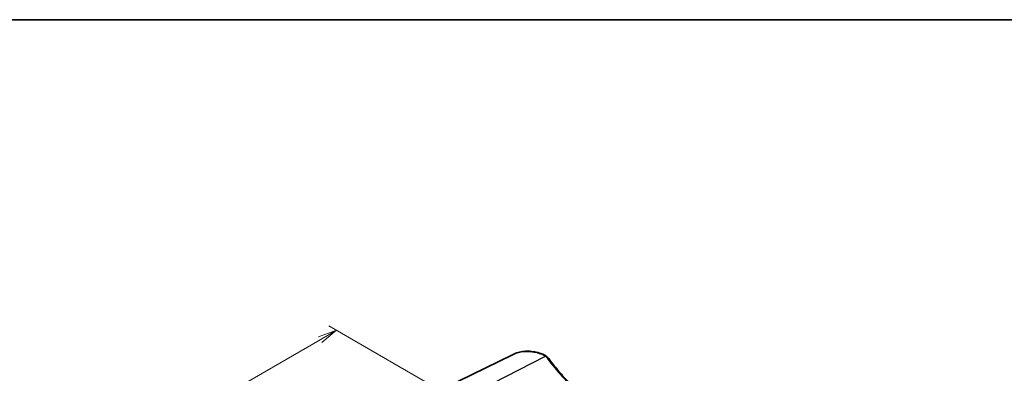
# Model space of a CAD drawing. Units: millimetres. Extents: x 0 to 3744, y 0 to 843.
# Drawn here: x 132 to 395, y 468 to 562 of the extents above; entities that cross this region are included whole.
import ezdxf

# ---------------------------------------------------------------- set-up
doc = ezdxf.new("R2010")
doc.units = ezdxf.units.MM
doc.header["$LTSCALE"] = 2
doc.layers.get('Defpoints').update_dxf_attribs({"lineweight": 25})
for name, color, linetype, lineweight in [('Border (ISO)', 7, 'Continuous', 35), ('Dimension (ISO)', 7, 'Continuous', 18), ('Visible (ISO)', 7, 'Continuous', 35), ('Visible Narrow (ISO)', 7, 'Continuous', 25)]:
    doc.layers.add(name, color=color, linetype=linetype, lineweight=lineweight)
doc.styles.add('Note Text (TK)', font='MS PGothic.ttf')
doc.dimstyles.new('Default - Method 1b (TK)', dxfattribs={"dimscale": 2, "dimtxt": 2.5, "dimasz": 2.5, "dimexe": 1, "dimexo": 1.5, "dimgap": 1, "dimtad": 1, "dimrnd": 1e-08, "dimdsep": 46, "dimtxsty": 'Note Text (TK)', "dimblk": 'OPEN', "dimcen": 0.09, "dimdle": 5, "dimclrd": 100, "dimclre": 100, "dimclrt": 7, "dimadec": 1, "dimazin": 1, "dimtfac": 1, "dimtmove": 0, "dimatfit": 3, "dimldrblk": 'OPEN', "dimfxl": 1, "dimtolj": 1, "dimlwd": -1, "dimlwe": -1, "dimarcsym": 0})

# ---------------------------------------------------------------- blocks, each defined once
blk = doc.blocks.new('図面枠 tk図枠')
at = {"layer": 'Border (ISO)'}
blk.add_line((14.5, 289), (405.5, 289), dxfattribs=at)
blk = doc.blocks.new('_Open')
at = {"color": 0, "linetype": 'ByBlock', "lineweight": -2}
for p, q in [((-1, 0.167), (0, 0)), ((-1, -0.167), (0, 0)), ((0, 0), (-1, 0))]:
    blk.add_line(p, q, dxfattribs=at)
blk = doc.blocks.new('*D10')
at = {"layer": 'Defpoints', "color": 0}
for p in [(302.58, 429.31), (79.13, 399.91), (165.4, 350.11)]:
    blk.add_point(p, dxfattribs=at)
at = {"layer": 'Dimension (ISO)', "color": 100}
for p, q in [((299.58, 431.04), (214.31, 480.27)), ((211.98, 476.61), (83.46, 402.41)), ((162.4, 351.84), (77.13, 401.07))]:
    blk.add_line(p, q, dxfattribs=at)
at = {"layer": 'Dimension (ISO)', "color": 100, "xscale": 5, "yscale": 5, "zscale": 5}
for p, rotation in [((216.31, 479.11), 30.00000000000005), ((79.13, 399.91), 210)]:
    blk.add_blockref('_Open', p, dxfattribs=dict(at, rotation=rotation))
at = {"layer": 'Dimension (ISO)', "color": 7, "insert": (129.98, 435.14), "char_height": 5, "attachment_point": 4, "rotation": 30, "style": 'Note Text (TK)'}
blk.add_mtext('\\A1;{\\Q-30.000;\\W0.816;\\H0.816x; \\fMS PGothic|b0|i0;{\\H4.9800;D (70 ～ 500)}}', dxfattribs=at)

msp = doc.modelspace()

# ---------------------------------------------------------------- linework, layer by layer
at = {"layer": 'Visible (ISO)'}
msp.add_line((263.4855, 472.6987), (248.7658, 465.4158), dxfattribs=at)
for points, knots in [([(271.3471, 472.7595), (270.7831, 472.9668), (270.2192, 473.1338), (269.1007, 473.3842), (268.5461, 473.4674), (267.4558, 473.5478), (266.9201, 473.545), (265.8774, 473.452), (265.3705, 473.3618), (264.3959, 473.0947), (263.9282, 472.9178), (263.4855, 472.6987)], [0, 0, 0, 0, 0.20722186, 0.20722186, 0.41444371, 0.41444371, 0.62166557, 0.62166557, 0.82888742, 0.82888742, 1.03610928, 1.03610928, 1.03610928, 1.03610928]), ([(271.3471, 472.7595), (271.4247, 472.731), (271.501, 472.7005), (271.6505, 472.6355), (271.7238, 472.6011), (271.867, 472.5282), (271.9369, 472.4898), (272.0731, 472.4092), (272.1394, 472.3669), (272.268, 472.2786), (272.3303, 472.2325), (272.3905, 472.1846)], [0, 0, 0, 0, 0.026218841, 0.026218841, 0.052437683, 0.052437683, 0.078656524, 0.078656524, 0.104875366, 0.104875366, 0.131094207, 0.131094207, 0.131094207, 0.131094207]), ([(272.3905, 472.1846), (272.4382, 472.1466), (272.4847, 472.1078), (272.5747, 472.0287), (272.6184, 471.9883), (272.7028, 471.9061), (272.7435, 471.8642), (272.822, 471.7788), (272.8598, 471.7353), (272.932, 471.6468), (272.9666, 471.6018), (272.9995, 471.5561)], [0.16496996, 0.16496996, 0.16496996, 0.16496996, 0.212647944, 0.212647944, 0.260325928, 0.260325928, 0.308003913, 0.308003913, 0.355681897, 0.355681897, 0.403359881, 0.403359881, 0.403359881, 0.403359881]), ([(327.8304, 439.9283), (326.5956, 440.2371), (325.3708, 440.5592), (322.9433, 441.2295), (321.7407, 441.5777), (319.3595, 442.2996), (318.181, 442.6733), (315.8499, 443.4456), (314.6974, 443.8442), (312.4204, 444.6656), (311.2958, 445.0884), (309.0764, 445.9575), (307.9816, 446.4038), (305.8236, 447.3192), (304.7604, 447.7883), (302.6672, 448.7485), (301.6373, 449.2396), (299.6125, 450.2429), (298.6175, 450.7551), (296.6643, 451.7999), (295.706, 452.3325), (293.8276, 453.417), (292.9075, 453.9689), (291.1069, 455.0913), (290.2265, 455.6618), (288.5068, 456.8201), (287.6676, 457.4081), (286.0315, 458.6005), (285.2347, 459.2049), (283.685, 460.4293), (282.932, 461.0492), (281.4711, 462.3036), (280.7631, 462.9379), (279.3933, 464.22), (278.7315, 464.8677), (277.136, 466.5023), (276.2318, 467.4968), (274.5329, 469.5096), (273.7381, 470.5279), (272.9995, 471.5561)], [-0.403359881, -0.403359881, -0.403359881, -0.403359881, -0.363023893, -0.363023893, -0.322687905, -0.322687905, -0.282351917, -0.282351917, -0.242015929, -0.242015929, -0.201679941, -0.201679941, -0.161343952, -0.161343952, -0.121007964, -0.121007964, -0.080671976, -0.080671976, -0.040335988, -0.040335988, 0, 0, 0.040335988, 0.040335988, 0.080671976, 0.080671976, 0.121007964, 0.121007964, 0.161343952, 0.161343952, 0.201679941, 0.201679941, 0.242015929, 0.242015929, 0.282351917, 0.282351917, 0.342855899, 0.342855899, 0.403359881, 0.403359881, 0.403359881, 0.403359881])]:
    msp.add_open_spline(points, degree=3, knots=knots, dxfattribs=at)
at = {"layer": 'Visible Narrow (ISO)'}
msp.add_line((258.0938, 464.9741), (272.0976, 472.2118), dxfattribs=at)
for centre, major_axis, ratio, start_param, end_param in [((271.1746, 472.2902), (0.1725, 0.4693), 0.54329809, 0, 0.63145385), ((272.0791, 471.7934), (0.3114, 0.3912), 0.66926998, 0, 0.82611071), ((268.4363, 470.8912), (4.4987, -0.1942), 0.54637912, 0.40561488, 0.6440048), ((272.5934, 471.2643), (0.4061, 0.2917), 0.76934632, 0, 1.02597821), ((364.7445, 489.1467), (99.2632, -4.2841), 0.54637912, 3.54720753, 4.3539273)]:
    msp.add_ellipse(centre, major_axis=major_axis, ratio=ratio, start_param=start_param, end_param=end_param, dxfattribs=at)
for points, knots in [([(263.4865, 472.6967), (264.2216, 473.0606), (265.0305, 473.3057), (267.5199, 473.6412), (269.333, 473.4027), (271.1633, 472.7244)], [-1.03610928, -1.03610928, -1.03610928, -1.03610928, -0.67738589, -0.67738589, 0, 0, 0, 0]), ([(271.1633, 472.7244), (271.3404, 472.6587), (271.5081, 472.5827), (271.8207, 472.4112), (271.9657, 472.3157), (272.0976, 472.2118)], [0, 0, 0, 0, 0.065547103, 0.065547103, 0.131094207, 0.131094207, 0.131094207, 0.131094207])]:
    msp.add_open_spline(points, degree=3, knots=knots, dxfattribs=at)

# ---------------------------------------------------------------- block references
at = {"xscale": 2, "yscale": 2, "zscale": 2}
msp.add_blockref('図面枠 tk図枠', (-29, -16), dxfattribs=at)

# ---------------------------------------------------------------- dimensions: what is measured, and where the dimension line sits
at = {"layer": 'Dimension (ISO)', "color": 100}
dim = msp.add_linear_dim(base=(79.1321, 399.9131), p1=(302.5778, 429.307), p2=(165.3991, 350.1068), angle=30, text='{\\Q-30.000;\\W0.816;\\H0.816x; \\fMS PGothic|b0|i0;{\\H4.9800;D (70 ～ 500)}}', dimstyle='Default - Method 1b (TK)', override={"dimgap": 1, "dimdec": 2, "dimlfac": 1.224745, "dimtol": 0, "dimlim": 0, "dimtp": 0, "dimtm": 0, "dimtdec": 2, "dimtofl": 0, "dimatfit": 1}, dxfattribs=at)
dim.commit()
dim.dimension.update_dxf_attribs({"geometry": '*D10', "text_midpoint": (147.7214, 439.5132), "dimtype": 160})

doc.saveas('drawing.dxf')
